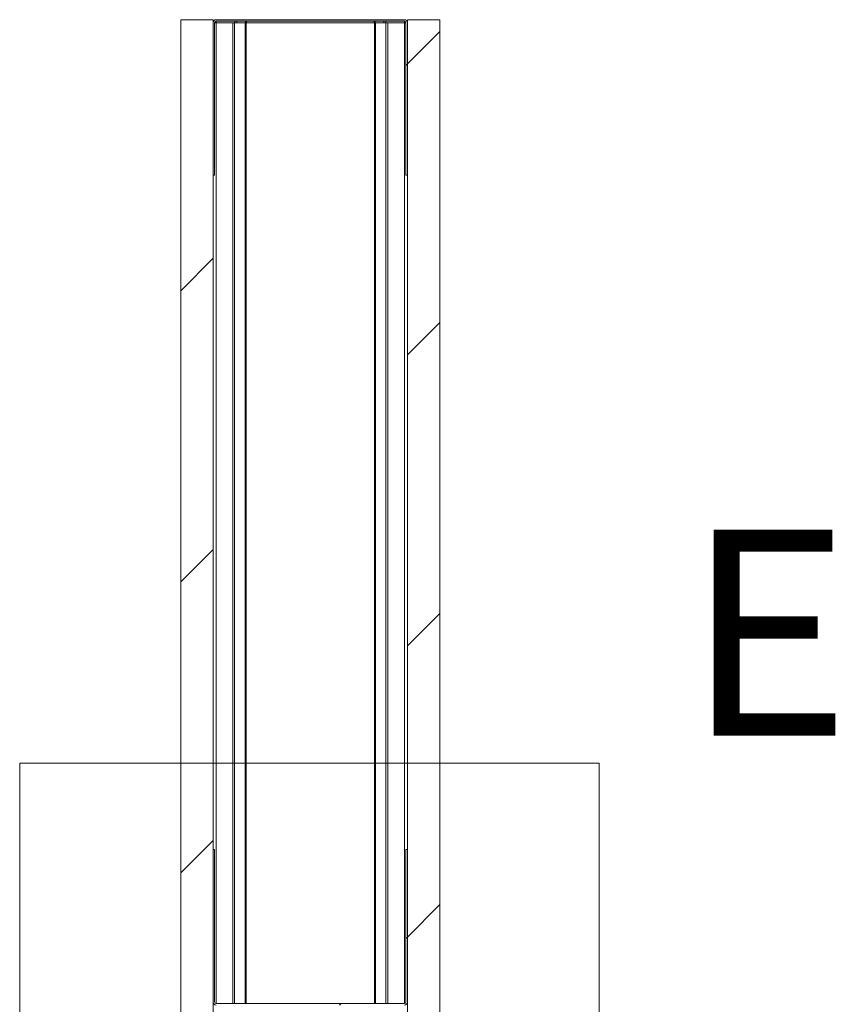
# Paper-space layout 'Sheet 2' of a CAD drawing. Units: millimetres. Extents: x 0 to 420, y 0 to 297.
# Drawn here: x 244 to 256, y 258 to 273 of the extents above; entities that cross this region are included whole.
import ezdxf

# ---------------------------------------------------------------- set-up
doc = ezdxf.new("R2010")
doc.units = ezdxf.units.MM
doc.styles.add('SLDTEXTSTYLE0', font='TXT', dxfattribs={"width": 0.7})

psp = doc.layouts.new('Sheet 2')

# ---------------------------------------------------------------- hatches: boundary and pattern name
at = {"linetype": 'Continuous', "lineweight": 18}
h = psp.add_hatch(dxfattribs=at)
h.set_pattern_fill('ANSI31', angle=3e-322, style=0)
h.paths.add_polyline_path([(246.634, 272.765), (246.134, 272.765), (246.134, 254.565), (246.634, 254.565)], flags=0)
h = psp.add_hatch(dxfattribs=at)
h.set_pattern_fill('ANSI32', style=0)
edge = h.paths.add_edge_path(flags=0)
edge.add_line((246.634, 270.365), (246.658, 270.365))
edge.add_line((246.658, 270.365), (246.658, 272.717))
edge.add_arc((246.682, 272.717), 0.024, 90, 180, ccw=False)
edge.add_line((246.682, 272.741), (249.586, 272.741))
edge.add_arc((249.586, 272.717), 0.024, 0, 90, ccw=False)
edge.add_line((249.61, 272.717), (249.61, 270.365))
edge.add_line((249.61, 270.365), (249.634, 270.365))
edge.add_line((249.634, 270.365), (249.634, 272.717))
edge.add_arc((249.586, 272.717), 0.048, 0, 90)
edge.add_line((249.586, 272.765), (246.682, 272.765))
edge.add_arc((246.682, 272.717), 0.048, 90, 180)
edge.add_line((246.634, 272.717), (246.634, 270.365))
h = psp.add_hatch(dxfattribs=at)
h.set_pattern_fill('ANSI31', angle=3e-322, style=0)
h.paths.add_polyline_path([(250.134, 254.565), (250.134, 272.765), (249.634, 272.765), (249.634, 254.565)], flags=0)
h = psp.add_hatch(dxfattribs=at)
h.set_pattern_fill('ANSI32', style=0)
edge = h.paths.add_edge_path(flags=0)
edge.add_line((246.658, 257.613), (246.658, 259.965))
edge.add_line((246.658, 259.965), (246.634, 259.965))
edge.add_line((246.634, 259.965), (246.634, 257.613))
edge.add_arc((246.682, 257.613), 0.048, 180, 270)
edge.add_line((246.682, 257.565), (249.586, 257.565))
edge.add_arc((249.586, 257.613), 0.048, 270, 360)
edge.add_line((249.634, 257.613), (249.634, 259.965))
edge.add_line((249.634, 259.965), (249.61, 259.965))
edge.add_line((249.61, 259.965), (249.61, 257.613))
edge.add_arc((249.586, 257.613), 0.024, 270, 360, ccw=False)
edge.add_line((249.586, 257.589), (246.682, 257.589))
edge.add_arc((246.682, 257.613), 0.024, 180, 270, ccw=False)

# ---------------------------------------------------------------- linework, layer by layer
at = {"color": 7, "linetype": 'Continuous', "lineweight": 18}
for p, q in [((246.134, 254.565), (246.134, 272.765)), ((246.134, 272.765), (246.634, 272.765)), ((246.634, 272.765), (246.634, 254.565)), ((246.634, 272.741), (246.641, 272.741)), ((246.634, 270.365), (246.634, 272.717)), ((246.658, 270.365), (246.658, 272.717)), ((246.658, 272.717), (246.682, 272.717)), ((246.682, 272.765), (249.586, 272.765)), ((246.682, 272.741), (249.586, 272.741)), ((246.682, 272.717), (246.682, 257.589)), ((246.682, 272.717), (246.94, 272.717)), ((246.94, 272.717), (246.94, 257.589)), ((246.94, 272.717), (246.966, 272.717)), ((246.966, 272.717), (246.966, 257.589)), ((246.966, 272.717), (247.128, 272.717)), ((247.128, 272.717), (247.128, 257.589)), ((247.128, 272.717), (247.142, 272.717)), ((247.142, 272.717), (247.142, 257.589)), ((247.142, 272.717), (249.127, 272.717)), ((249.127, 272.717), (249.127, 257.589)), ((249.127, 272.717), (249.14, 272.717)), ((249.14, 272.717), (249.14, 257.589)), ((249.14, 272.717), (249.302, 272.717)), ((249.302, 272.717), (249.302, 257.589)), ((249.302, 272.717), (249.329, 272.717)), ((249.329, 272.717), (249.329, 257.589)), ((249.329, 272.717), (249.586, 272.717)), ((249.586, 272.717), (249.586, 257.589)), ((249.586, 272.717), (249.61, 272.717)), ((249.61, 272.717), (249.61, 270.365)), ((249.628, 272.741), (249.634, 272.741)), ((249.634, 254.565), (249.634, 272.765)), ((250.134, 272.765), (249.634, 272.765)), ((249.634, 272.717), (249.634, 270.365)), ((250.134, 272.765), (250.134, 254.565)), ((246.658, 270.365), (246.634, 270.365)), ((249.634, 270.365), (249.61, 270.365)), ((243.649, 261.297), (252.592, 261.297)), ((243.649, 261.297), (243.649, 245.71)), ((252.592, 261.297), (252.592, 245.71)), ((246.634, 259.965), (246.634, 257.613)), ((246.658, 259.965), (246.634, 259.965)), ((246.658, 259.965), (246.658, 257.613)), ((249.61, 257.613), (249.61, 259.965)), ((249.634, 259.965), (249.61, 259.965)), ((249.634, 257.613), (249.634, 259.965)), ((246.634, 257.589), (246.641, 257.589)), ((246.682, 257.589), (249.586, 257.589)), ((249.628, 257.589), (249.634, 257.589))]:
    psp.add_line(p, q, dxfattribs=at)
at = {"color": 174, "linetype": 'Continuous', "lineweight": 18}
for p, q in [((246.682, 272.741), (246.682, 272.717)), ((246.97, 272.741), (246.97, 272.717)), ((246.999, 272.741), (246.999, 272.717)), ((247.136, 272.741), (247.136, 272.717)), ((247.151, 272.741), (247.151, 272.717)), ((249.118, 272.741), (249.118, 272.717)), ((249.133, 272.741), (249.133, 272.717)), ((249.269, 272.741), (249.269, 272.717)), ((249.298, 272.741), (249.298, 272.717)), ((249.586, 272.741), (249.586, 272.717))]:
    psp.add_line(p, q, dxfattribs=at)
at = {"color": 7, "linetype": 'Continuous', "lineweight": 18}
for centre, radius, start, end in [((246.682, 272.717), 0.048, 90, 180), ((246.682, 272.717), 0.024, 90, 180), ((249.586, 272.717), 0.048, 0, 90), ((249.586, 272.717), 0.024, 0, 90), ((246.682, 257.613), 0.048, 180, 270), ((246.682, 257.613), 0.024, 180, 270), ((249.586, 257.613), 0.024, 270, 0), ((249.586, 257.613), 0.048, 270, 0)]:
    psp.add_arc(centre, radius, start, end, dxfattribs=at)

# ---------------------------------------------------------------- texts
at = {"color": 174, "linetype": 'Continuous', "lineweight": 0, "true_color": 0x0000a0, "insert": (253.924, 264.896), "char_height": 3.175, "attachment_point": 1, "style": 'SLDTEXTSTYLE0'}
psp.add_mtext('E', dxfattribs=at)

doc.saveas('drawing.dxf')
